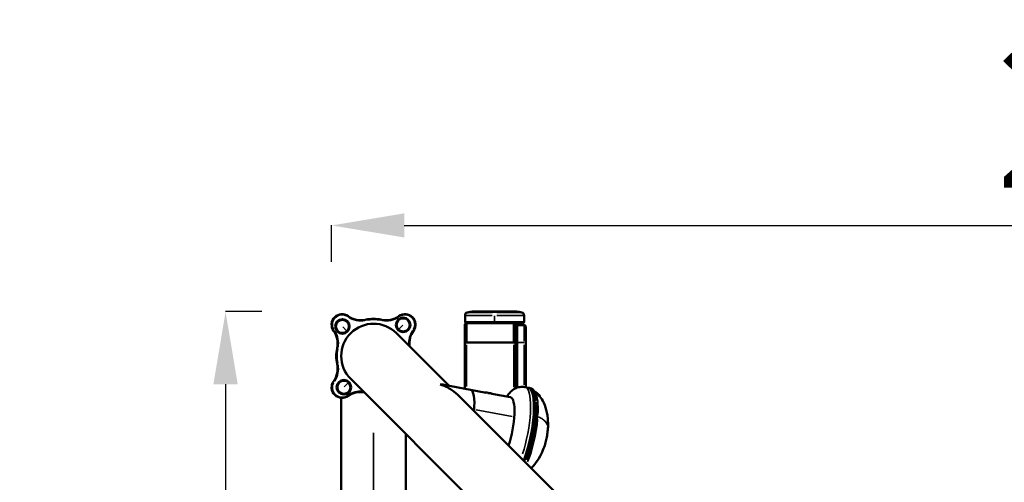
# Model space of a CAD drawing. Units: millimetres. Extents: x 0 to 13312, y 0 to 11153.
# Drawn here: x 10602 to 11957, y 10515 to 11153 of the extents above; entities that cross this region are included whole.
import ezdxf

# ---------------------------------------------------------------- set-up
doc = ezdxf.new("R2010")
doc.units = ezdxf.units.MM
doc.layers.add('MD_Visible', color=7, linetype='Continuous', lineweight=50)
doc.layers.add('MD_Visible Narrow', color=7, linetype='Continuous', lineweight=35)
doc.styles.get("Standard").update_dxf_attribs({"font": 'arial.ttf'})
doc.dimstyles.get("Standard").update_dxf_attribs({"dimtxt": 200, "dimasz": 100, "dimexe": 0.18, "dimexo": 0.0625, "dimgap": 50, "dimtad": 1, "dimdec": 0, "dimlfac": 0.1, "dimrnd": 5, "dimzin": 0, "dimdsep": 46, "dimtxsty": 'Standard', "dimcen": 0.09, "dimadec": 0, "dimazin": 0, "dimtfac": 1, "dimtdec": 0, "dimtofl": 0, "dimtmove": 0, "dimatfit": 3, "dimfxl": 50, "dimfxlon": 1, "dimtolj": 1, "dimtzin": 0, "dimarcsym": 0})

# ---------------------------------------------------------------- blocks, each defined once
blk = doc.blocks.new('CustomObjectsInViewport7_0')
at = {"layer": 'MD_Visible', "extrusion": (0, 1, 0)}
for p, q in [((11226.8, 10750.4), (11283.5, 10750.4)), ((11214.5, 10735.8), (11214.5, 10745.2)), ((11295.8, 10735.8), (11214.5, 10735.8)), ((11215, 10735.8), (11215, 10734.3)), ((11215, 10734.3), (11216.7, 10734.3)), ((11281.5, 10734.3), (11216.7, 10734.3)), ((11216.7, 10734.3), (11216.7, 10707.8)), ((11281.5, 10734.3), (11281.5, 10707.8)), ((11281.5, 10734.3), (11295.3, 10734.3)), ((11295.3, 10735.8), (11295.3, 10734.3)), ((11295.8, 10735.8), (11295.8, 10745.2)), ((11192.2, 10648.5), (11120, 10720.6)), ((11214.1, 10707.7), (11214.1, 10731.7)), ((11216.1, 10731.7), (11214.1, 10731.7)), ((11216.1, 10731.7), (11216.1, 10707.7)), ((11282.1, 10707.8), (11282.1, 10731.7)), ((11284.1, 10731.7), (11282.1, 10731.7)), ((11284.1, 10707.8), (11284.1, 10731.7)), ((11284.1, 10707.7), (11284.1, 10731.7)), ((11284.1, 10731.7), (11286.1, 10731.7)), ((11286.1, 10707.7), (11286.1, 10731.7)), ((11296.1, 10731.7), (11286.1, 10731.7)), ((11286.1, 10707.7), (11286.1, 10731.7)), ((11298.1, 10729.7), (11298.1, 10707.7)), ((11216.7, 10707.7), (11214.1, 10707.7)), ((11214.1, 10707.7), (11214.1, 10644.3)), ((11214.1, 10707.7), (11214.1, 10707.7)), ((11214.1, 10707.7), (11216.1, 10707.7)), ((11216.1, 10707.7), (11216.1, 10707.7)), ((11282.1, 10707.8), (11216.7, 10707.8)), ((11216.7, 10707.7), (11281.5, 10707.7)), ((11282.1, 10707.8), (11281.5, 10707.8)), ((11284.1, 10707.7), (11281.5, 10707.7)), ((11284.1, 10707.8), (11282.1, 10707.8)), ((11282.1, 10707.8), (11282.1, 10707.8)), ((11284.1, 10707.7), (11284.1, 10644.7)), ((11284.1, 10707.7), (11284.1, 10644.7)), ((11286.1, 10645.5), (11286.1, 10707.7)), ((11286.1, 10707.7), (11286.1, 10645.5)), ((11298.1, 10646.2), (11298.1, 10707.7)), ((11057.2, 10657.7), (12824.9, 8890)), ((11065.3, 10639.2), (11075.7, 10639.2)), ((11073.5, 10639.7), (11069, 10639.7)), ((11069, 10639.7), (11073.5, 10639.7)), ((11185.8, 10649.7), (11221.9, 10642.8)), ((11221.9, 10642.8), (11243.7, 10638.7)), ((11301.8, 10645.5), (11297, 10646.4)), ((11302.3, 10645.4), (11302.6, 10645.3)), ((11044.2, 8894.7), (11044.2, 10631.5)), ((11726.7, 10113.9), (11207.1, 10633.5)), ((11251.4, 10637.2), (11277.1, 10632.3)), ((11307.8, 10636.2), (11308.8, 10636.1)), ((11309.9, 10628.7), (11308.8, 10636.1)), ((11309.9, 10628.7), (11309, 10628.9)), ((11133.1, 9814.2), (11133.1, 10581.9))]:
    blk.add_line(p, q, dxfattribs=at)
at = {"layer": 'MD_Visible', "extrusion": (2.19585e-16, 1.38286e-41, -1)}
for radius in [10, 9]:
    blk.add_circle((-11045.7, 10730), radius, dxfattribs=at)
at = {"layer": 'MD_Visible', "extrusion": (2.19585e-16, 2.1134e-41, -1)}
for radius in [10, 9]:
    blk.add_circle((-11129.4, 10732.1), radius, dxfattribs=at)
at = {"layer": 'MD_Visible', "extrusion": (2.19585e-16, -2.11563e-41, -1)}
for radius in [10, 9]:
    blk.add_circle((-11047.8, 10646.2), radius, dxfattribs=at)
at = {"layer": 'MD_Visible', "extrusion": (2.19585e-16, 2.52558e-68, -1)}
for centre, radius, start, end in [((-11218.5, 10745.2), 4, 0, 75.4617), ((-11283.5, 10720.4), 30, 90, 103.6715)]:
    blk.add_arc(centre, radius, start, end, dxfattribs=at)
at = {"layer": 'MD_Visible', "extrusion": (2.19585e-16, 3.62973e-56, -1)}
blk.add_arc((-11255.2, 10603.8), 150, 75.4617, 76.3285, dxfattribs=at)
at = {"layer": 'MD_Visible', "extrusion": (2.19585e-16, -7.07977e-56, -1)}
blk.add_arc((-11226.8, 10720.4), 30, 76.3285, 90, dxfattribs=at)
at = {"layer": 'MD_Visible', "extrusion": (2.19585e-16, -1.78727e-55, -1)}
blk.add_arc((-11255.2, 10603.8), 150, 103.6715, 104.5383, dxfattribs=at)
at = {"layer": 'MD_Visible', "extrusion": (2.19585e-16, 2.59363e-55, -1)}
blk.add_arc((-11291.8, 10745.2), 4, 104.5383, 180, dxfattribs=at)
at = {"layer": 'MD_Visible'}
for centre, radius, start, end in [((11045.3, 10732.5), 14.4, 54.2966, 215.7034), ((11088.6, 10689.2), 51.3, 77.6349, 102.3651), ((11131.9, 10732.5), 14.4, 324.2966, 125.7034), ((11216.7, 10731.7), 2.6, 90, 180), ((11281.5, 10731.7), 2.6, 0, 90), ((11088.6, 10689.2), 44.5, 45, 225), ((11216.7, 10731.7), 0.6, 90, 180), ((11281.5, 10731.7), 0.6, 0, 90), ((11088.6, 10689.2), 51.3, 167.6349, 192.3651), ((11045.3, 10645.9), 14.4, 144.2966, 305.7034)]:
    blk.add_arc(centre, radius, start, end, dxfattribs=at)
at = {"layer": 'MD_Visible', "extrusion": (2.19585e-16, -1.6455e-40, -1)}
blk.add_arc((-11071.2, 10768.5), 30, 257.6349, 305.7034, dxfattribs=at)
at = {"layer": 'MD_Visible', "extrusion": (2.19585e-16, 1.06986e-40, -1)}
blk.add_arc((-11106, 10768.5), 30, 234.2966, 282.3651, dxfattribs=at)
at = {"layer": 'MD_Visible', "extrusion": (2.19585e-16, 4.73434e-41, -1)}
blk.add_arc((-11009.2, 10706.6), 30, 144.2966, 192.3651, dxfattribs=at)
at = {"layer": 'MD_Visible', "extrusion": (2.19585e-16, 5.97442e-41, -1)}
blk.add_arc((-11168, 10706.6), 30, 351.9571, 35.7034, dxfattribs=at)
at = {"layer": 'MD_Visible', "extrusion": (2.19585e-16, -8.96767e-54, -1)}
blk.add_arc((-11296.1, 10729.7), 2, 90, 180, dxfattribs=at)
at = {"layer": 'MD_Visible', "extrusion": (2.19585e-16, 4.30116e-41, -1)}
blk.add_arc((-11009.2, 10671.8), 30, 167.6349, 215.7034, dxfattribs=at)
at = {"layer": 'MD_Visible', "extrusion": (2.19585e-16, 1.29982e-40, -1)}
blk.add_arc((-11071.2, 10609.8), 30, 54.2966, 98.0429, dxfattribs=at)
at = {"layer": 'MD_Visible', "extrusion": (2.19585e-16, -5.60215e-30, -1)}
blk.add_ellipse((11213.6, 10599.1), major_axis=(8.3, 43.7), ratio=0.252193, start_param=0, end_param=1.184211, dxfattribs=at)
at = {"layer": 'MD_Visible', "extrusion": (2.19585e-16, 3.97512e-30, -1)}
blk.add_ellipse((11213.6, 10599.1), major_axis=(8.3, 43.7), ratio=0.252193, start_param=0, end_param=1.184211, dxfattribs=at)
at = {"layer": 'MD_Visible', "extrusion": (2.19585e-16, 5.42712e-29, -1)}
blk.add_ellipse((11246.6, 10638), major_axis=(-5.52, 0.92), ratio=0.084339, start_param=0.606287, end_param=3.047061, dxfattribs=at)
at = {"layer": 'MD_Visible'}
for centre, major_axis, ratio, start_param, end_param in [((11290.2, 10584.6), (11.6, 60.9), 0.252193, 4.058784, 6.283185), ((11291.2, 10584.4), (11.6, 60.9), 0.252193, -0.512434, 0.009101), ((11246.5, 10637.7), (-5.52, 0.92), 0.084339, 4.089453, 4.823569), ((11268.8, 10588.7), (8.3, 43.7), 0.252193, 4.217623, 6.283185), ((11291.2, 10584.4), (11.6, 60.9), 0.252193, 4.046721, 5.573889)]:
    blk.add_ellipse(centre, major_axis=major_axis, ratio=ratio, start_param=start_param, end_param=end_param, dxfattribs=at)
for points, knots in [([(11180.5, 10650), (11180.5, 10650), (11180.5, 10650), (11182.3, 10650.1), (11184.1, 10650), (11185.8, 10649.7)], [-20.048097, -20.048097, -20.048097, -20.048097, -20.042938, -20.042938, -18.75128, -18.75128, -18.75128, -18.75128]), ([(11207.1, 10633.5), (11203.8, 10636.8), (11200.2, 10639.7), (11191.4, 10645.5), (11186, 10648.1), (11180.5, 10650), (11180.5, 10650), (11180.5, 10650)], [-3.530453, -3.530453, -3.530453, -3.530453, -2.016663, -2.016663, 0, 0, 0.004226, 0.004226, 0.004226, 0.004226]), ([(11297, 10646.4), (11294.6, 10646.9), (11292.1, 10646.9), (11287.4, 10646.1), (11285.3, 10645.3), (11281.1, 10643.2), (11279.3, 10641.7), (11275.3, 10638), (11273.6, 10635.7), (11272, 10633.3)], [4.2760567, 4.2760567, 4.2760567, 4.2760567, 4.3674812, 4.3674812, 4.4692354, 4.4692354, 4.6071216, 4.6071216, 4.8294104, 4.8294104, 4.8294104, 4.8294104]), ([(11312.4, 10635.4), (11312.1, 10636.2), (11311.8, 10637), (11311.2, 10638.6), (11310.9, 10639.3), (11310.1, 10640.6), (11309.7, 10641.2), (11308.8, 10642.4), (11308.3, 10642.9), (11307.1, 10643.8), (11306.5, 10644.1), (11305.8, 10644.4)], [3.8159076, 3.8159076, 3.8159076, 3.8159076, 3.8994831, 3.8994831, 3.9830586, 3.9830586, 4.0666341, 4.0666341, 4.1502096, 4.1502096, 4.233785, 4.233785, 4.233785, 4.233785]), ([(11310.2, 10640.5), (11312.3, 10639.2), (11314.3, 10637.5), (11318.2, 10633.1), (11320.1, 10630.4), (11323.7, 10623.6), (11325.3, 10619.5), (11327.8, 10610.1), (11328.5, 10604.6), (11328.7, 10599.2)], [0.145592, 0.145592, 0.145592, 0.145592, 0.961377, 0.961377, 1.99943, 1.99943, 3.331471, 3.331471, 4.975085, 4.975085, 4.975085, 4.975085]), ([(11308.8, 10636.1), (11309, 10636), (11309.2, 10636), (11309.7, 10635.8), (11309.9, 10635.7), (11310.4, 10635.4), (11310.6, 10635.3), (11311, 10634.9), (11311.2, 10634.7), (11311.4, 10634.5)], [0, 0, 0, 0, 0.0735579, 0.0735579, 0.1529648, 0.1529648, 0.2277628, 0.2277628, 0.3196369, 0.3196369, 0.3196369, 0.3196369]), ([(11312.2, 10629.1), (11312.1, 10629), (11311.9, 10628.9), (11311.6, 10628.7), (11311.4, 10628.7), (11311.1, 10628.6), (11310.8, 10628.6), (11310.4, 10628.6), (11310.2, 10628.7), (11309.9, 10628.7)], [0, 0, 0, 0, 0.0921462, 0.0921462, 0.1671278, 0.1671278, 0.2467626, 0.2467626, 0.320519, 0.320519, 0.320519, 0.320519]), ([(11311.4, 10634.5), (11311.4, 10634.5), (11311.4, 10634.5), (11311.5, 10634.4), (11311.6, 10634.2), (11311.9, 10633.7), (11312.1, 10633.3), (11312.3, 10632.4), (11312.4, 10632), (11312.5, 10631.7), (11312.5, 10631.3), (11312.5, 10630.9), (11312.6, 10630.1), (11312.5, 10629.8), (11312.4, 10629.3), (11312.3, 10629.2), (11312.2, 10629.1), (11312.2, 10629.1), (11312.2, 10629.1)], [-0.435923, -0.435923, -0.435923, -0.435923, -0.4301092, -0.4301092, -0.3627224, -0.3627224, -0.1813612, -0.1813612, 0, 0, 0, 0.1813612, 0.1813612, 0.3627224, 0.3627224, 0.4301092, 0.4301092, 0.435923, 0.435923, 0.435923, 0.435923]), ([(11328.7, 10599.2), (11328.9, 10595.5), (11328.8, 10592.4), (11328.4, 10586.7), (11328.1, 10584), (11327.3, 10578.9), (11326.9, 10576.4), (11325.7, 10571.3), (11325, 10568.7), (11323.3, 10563.2), (11322.2, 10560.3), (11320.7, 10556.9)], [2.830598, 2.830598, 2.830598, 2.830598, 3.129529, 3.129529, 3.42846, 3.42846, 3.72739, 3.72739, 4.026321, 4.026321, 4.325252, 4.325252, 4.325252, 4.325252]), ([(11320.7, 10556.9), (11317.2, 10549), (11312.4, 10541.5), (11306.1, 10535.3), (11305.9, 10535.1), (11305.7, 10534.9)], [0, 0, 0, 0, 2.614172, 2.614172, 2.705977, 2.705977, 2.705977, 2.705977])]:
    blk.add_open_spline(points, degree=3, knots=knots, dxfattribs=at)
blk.add_open_spline([(11302.9, 10645.3), (11303.9, 10645), (11304.8, 10644.8), (11305.8, 10644.4)], degree=3, dxfattribs=at)
at = {"layer": 'MD_Visible Narrow', "extrusion": (0, 1, 0)}
for p, q in [((11217.6, 10749), (11252.2, 10749)), ((11290.2, 10749.6), (11220.1, 10749.6)), ((11255.2, 10750.4), (11255.2, 10749.7)), ((11255.2, 10749.1), (11255.2, 10749.6)), ((11258.1, 10749), (11292.7, 10749)), ((11053.2, 10743.4), (11053.7, 10744.2)), ((11077.8, 10738.3), (11077.6, 10739.2)), ((11099.4, 10738.3), (11099.6, 10739.2)), ((11123.5, 10744.2), (11124.1, 10743.4)), ((11252, 10745.2), (11214.6, 10745.2)), ((11255.2, 10744.7), (11255.2, 10736.3)), ((11295.7, 10745.2), (11258.3, 10745.2)), ((11034.4, 10724.6), (11033.6, 10724.1)), ((11052, 10723.6), (11046.2, 10729.5)), ((11123.1, 10725.8), (11128.9, 10731.6)), ((11142.9, 10724.6), (11143.6, 10724.1)), ((11296.1, 10709.6), (11296.1, 10731.7)), ((11284.2, 10707.7), (11286, 10707.7)), ((11286.6, 10707.7), (11295.6, 10707.7)), ((11298, 10707.7), (11296.2, 10707.7)), ((11039.4, 10699.9), (11038.5, 10700.1)), ((11216.7, 10704.5), (11216.7, 10647)), ((11281.5, 10646.4), (11281.5, 10704.5)), ((11296.1, 10704.7), (11296.1, 10649.6)), ((11039.4, 10678.4), (11038.5, 10678.2)), ((11034.4, 10653.7), (11033.6, 10654.3)), ((11054.1, 10652.6), (11048.3, 10646.7)), ((11053.2, 10634.9), (11053.7, 10634.2)), ((11279.5, 10605.8), (11229.9, 10615.2)), ((11088.6, 10583.5), (11088.6, 9812.5))]:
    blk.add_line(p, q, dxfattribs=at)
at = {"layer": 'MD_Visible Narrow', "extrusion": (2.19585e-16, -1.76205e-41, -1)}
for centre, radius, start, end in [((-11045.3, 10732.5), 13.4, 332.3669, 117.6331), ((-11088.6, 10689.2), 50.3, 78.8714, 101.1286), ((-11131.9, 10732.5), 13.4, 62.3669, 207.6331), ((-11088.6, 10689.2), 50.2, 348.8714, 11.1286), ((-11045.3, 10645.9), 13.4, 242.3669, 27.6331)]:
    blk.add_arc(centre, radius, start, end, dxfattribs=at)
at = {"layer": 'MD_Visible Narrow'}
for centre, start, end in [((11071.2, 10768.5), 236.7, 279.9617), ((11106, 10768.5), 260.0383, 303.3), ((11009.2, 10706.6), 350.0383, 33.3), ((11168, 10706.6), 146.3643, 183.5842), ((11009.2, 10671.8), 326.7, 9.9617), ((11071.2, 10609.8), 86.4158, 123.6357)]:
    blk.add_arc(centre, 31, start, end, dxfattribs=at)
for centre, major_axis, ratio, start_param, end_param in [((11285.5, 10585.5), (11.6, 60.9), 0.252193, 4.225383, 6.17488), ((11295.7, 10583.6), (11.2, 59.2), 0.252193, 4.064491, 5.730481), ((11319, 10579.1), (5.9, 31.1), 0.252193, -1.118914, -0.839019), ((11319, 10579.1), (5.9, 31.1), 0.252193, 4.024245, 5.089538), ((11258.8, 10594.1), (69.8, -4.9), 0.408958, 6.286255, 6.341502)]:
    blk.add_ellipse(centre, major_axis=major_axis, ratio=ratio, start_param=start_param, end_param=end_param, dxfattribs=at)
at = {"layer": 'MD_Visible Narrow', "extrusion": (2.19585e-16, -3.69594e-29, -1)}
blk.add_ellipse((11293.6, 10584), major_axis=(11.5, 60.6), ratio=0.252193, start_param=0.067024, end_param=0.512567, dxfattribs=at)
at = {"layer": 'MD_Visible Narrow', "extrusion": (2.19585e-16, 1.03353e-29, -1)}
blk.add_ellipse((11296.7, 10583.4), major_axis=(11.1, 58.3), ratio=0.252193, start_param=0.250542, end_param=1.087942, dxfattribs=at)
at = {"layer": 'MD_Visible Narrow', "extrusion": (2.19585e-16, -3.37361e-29, -1)}
blk.add_ellipse((11293.6, 10584), major_axis=(11.5, 60.6), ratio=0.252193, start_param=0.763711, end_param=2.191125, dxfattribs=at)
at = {"layer": 'MD_Visible Narrow', "extrusion": (2.19585e-16, -8.49258e-30, -1)}
blk.add_ellipse((11296.7, 10583.4), major_axis=(11.1, 58.3), ratio=0.252193, start_param=1.194502, end_param=2.275189, dxfattribs=at)
at = {"layer": 'MD_Visible Narrow'}
blk.add_open_spline([(11314.7, 10605.5), (11314.8, 10605.5), (11316.8, 10604.8), (11320.4, 10603.1), (11323.6, 10600.5), (11327.1, 10596.7), (11328.4, 10593.6), (11328.6, 10590.9)], degree=3, knots=[0.0119882, 0.0119882, 0.0119882, 0.0119882, 0.0178509, 0.250577, 0.4833031, 0.564232, 0.9921314, 0.9921314, 0.9921314, 0.9921314], dxfattribs=at)
blk = doc.blocks.new('*D8')
at = {"color": 0, "lineweight": -2, "transparency": 16777216}
for p, q in [((10934.9, 10750.4), (10884.7, 10750.4)), ((10884.9, 10650.4), (10884.9, 9052.8)), ((10934.9, 8952.8), (10884.7, 8952.8))]:
    blk.add_line(p, q, dxfattribs=at)
at = {"color": 0, "transparency": 16777216}
for points in [[(10868.2, 10650.4), (10901.6, 10650.4), (10884.9, 10750.4)], [(10868.2, 9052.8), (10901.6, 9052.8), (10884.9, 8952.8)]]:
    blk.add_solid(points, dxfattribs=at)
at = {"layer": 'Defpoints', "color": 0, "transparency": 16777216}
for p in [(11269.1, 10750.4), (10884.9, 8952.8), (11353.2, 8952.8)]:
    blk.add_point(p, dxfattribs=at)
at = {"color": 0, "transparency": 16777216, "insert": (10732.8, 9851.6), "char_height": 200, "attachment_point": 5, "rotation": 90}
blk.add_mtext('\\A1;180', dxfattribs=at)
blk = doc.blocks.new('*D9')
at = {"color": 0, "lineweight": -2, "transparency": 16777216}
for p, q in [((11030.9, 10819.1), (11030.9, 10869.3)), ((13312.1, 10819.1), (13312.1, 10869.3)), ((11130.9, 10869.1), (13212.1, 10869.1))]:
    blk.add_line(p, q, dxfattribs=at)
at = {"color": 0, "transparency": 16777216}
for points in [[(11130.9, 10885.8), (11130.9, 10852.5), (11030.9, 10869.1)], [(13212.1, 10885.8), (13212.1, 10852.5), (13312.1, 10869.1)]]:
    blk.add_solid(points, dxfattribs=at)
at = {"layer": 'Defpoints', "color": 0, "transparency": 16777216}
for p in [(13312.1, 10869.1), (11030.9, 10732.5), (13312.1, 8528.6)]:
    blk.add_point(p, dxfattribs=at)
at = {"color": 0, "transparency": 16777216, "insert": (12171.5, 11021.3), "char_height": 200, "attachment_point": 5}
blk.add_mtext('\\A1;230', dxfattribs=at)

msp = doc.modelspace()

# ---------------------------------------------------------------- block references
msp.add_blockref('CustomObjectsInViewport7_0', (0, 0))

# ---------------------------------------------------------------- dimensions: what is measured, and where the dimension line sits
dim = msp.add_linear_dim(base=(13312.1, 10869.1), p1=(11030.9, 10732.5), p2=(13312.1, 8528.6), dimstyle='Standard')
dim.commit()
dim.dimension.update_dxf_attribs({"geometry": '*D9', "text_midpoint": (12171.5, 11021.3)})
dim = msp.add_linear_dim(base=(10884.9, 8952.8), p1=(11269.1, 10750.4), p2=(11353.2, 8952.8), angle=90, dimstyle='Standard')
dim.commit()
dim.dimension.update_dxf_attribs({"geometry": '*D8', "text_midpoint": (10732.8, 9851.6)})

doc.saveas('drawing.dxf')
